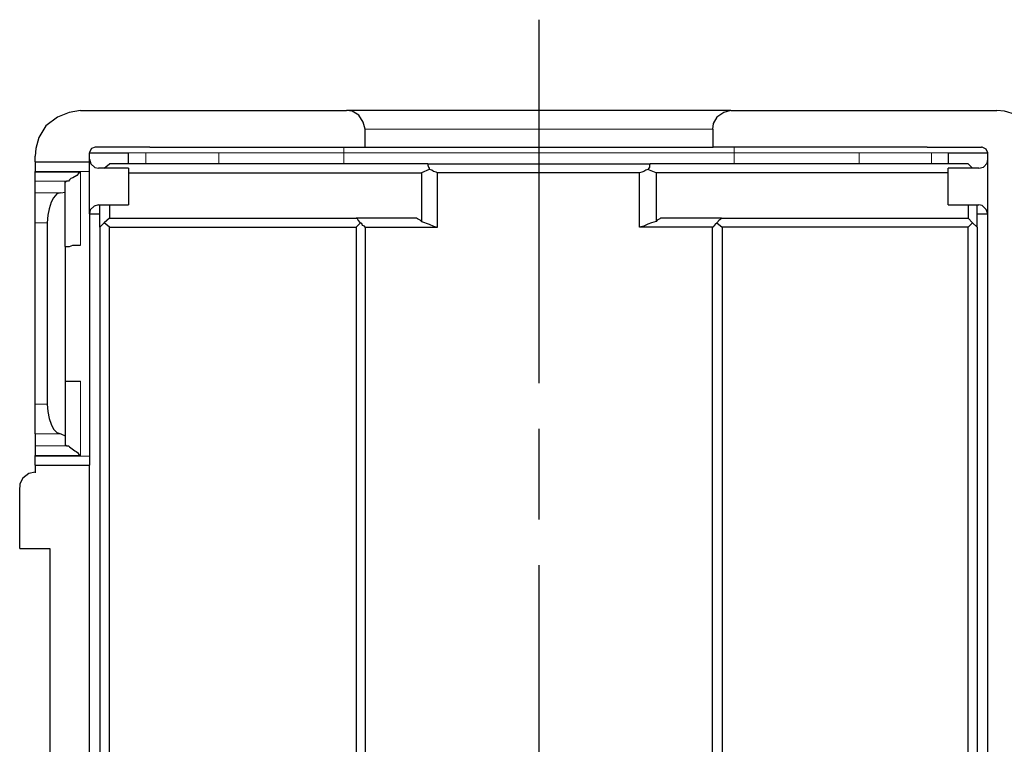
# Model space of a CAD drawing. Units: millimetres. Extents: x 143 to 336, y 112 to 389.
# Drawn here: x 190 to 222, y 289 to 313 of the extents above; entities that cross this region are included whole.
import ezdxf

# ---------------------------------------------------------------- set-up
doc = ezdxf.new("R2010")
doc.units = ezdxf.units.MM
doc.linetypes.add('AM_ISO08W050', pattern=[18, 12, -1.5, 3, -1.5])
doc.layers.add('AM_7', color=4, linetype='AM_ISO08W050', lineweight=25)
doc.layers.add('レイヤー 1', color=7, linetype='Continuous', lineweight=0)

msp = doc.modelspace()

# ---------------------------------------------------------------- linework, layer by layer
at = {"layer": 'AM_7'}
msp.add_line((206.687, 312.763), (206.699, 267.477), dxfattribs=at)
at = {"layer": 'レイヤー 1', "color": 7, "lineweight": 0}
for p, q in [((212.445, 309.149), (200.951, 309.149)), ((200.253, 308.556), (200.253, 308.366)), ((213.143, 308.556), (213.143, 308.366)), ((220.213, 308.366), (219.663, 308.366)), ((190.05, 306.058), (190.453, 306.058))]:
    msp.add_line(p, q, dxfattribs=at)
at = {"layer": 'レイヤー 1', "color": 7, "lineweight": 25}
for p, q in [((200.951, 308.556), (212.445, 308.556)), ((213.143, 308.556), (212.445, 308.556)), ((220.213, 308.366), (220.213, 308.006)), ((190.897, 307.053), (191.045, 307.074))]:
    msp.add_line(p, q, dxfattribs=at)
for points, knots in [([(191.553, 309.763), (191.553, 309.763), (191.172, 309.699), (191.172, 309.699), (191.172, 309.699), (190.791, 309.551), (190.791, 309.551), (190.791, 309.551), (190.41, 309.255), (190.41, 309.255), (190.41, 309.255), (190.177, 308.874), (190.177, 308.874), (190.177, 308.874), (190.072, 308.514), (190.072, 308.514), (190.072, 308.514), (190.05, 308.26), (190.05, 308.26)], [0, 0, 0, 0, 1, 1, 1, 2, 2, 2, 3, 3, 3, 4, 4, 4, 5, 5, 5, 6, 6, 6, 6]), ([(200.951, 309.149), (200.951, 309.149), (200.888, 309.382), (200.888, 309.382), (200.888, 309.382), (200.74, 309.614), (200.74, 309.614), (200.74, 309.614), (200.528, 309.741), (200.528, 309.741), (200.528, 309.741), (200.337, 309.763), (200.337, 309.763)], [0, 0, 0, 0, 1, 1, 1, 2, 2, 2, 3, 3, 3, 4, 4, 4, 4]), ([(213.016, 309.763), (213.016, 309.763), (212.805, 309.699), (212.805, 309.699), (212.805, 309.699), (212.572, 309.551), (212.572, 309.551), (212.572, 309.551), (212.445, 309.339), (212.445, 309.339), (212.445, 309.339), (212.424, 309.149), (212.424, 309.149)], [0, 0, 0, 0, 1, 1, 1, 2, 2, 2, 3, 3, 3, 4, 4, 4, 4]), ([(223.324, 308.26), (223.324, 308.26), (223.261, 308.641), (223.261, 308.641), (223.261, 308.641), (223.113, 309.001), (223.113, 309.001), (223.113, 309.001), (222.816, 309.382), (222.816, 309.382), (222.816, 309.382), (222.435, 309.636), (222.435, 309.636), (222.435, 309.636), (222.076, 309.741), (222.076, 309.741), (222.076, 309.741), (221.822, 309.763), (221.822, 309.763)], [0, 0, 0, 0, 1, 1, 1, 2, 2, 2, 3, 3, 3, 4, 4, 4, 5, 5, 5, 6, 6, 6, 6]), ([(192.04, 308.556), (192.04, 308.556), (191.913, 308.514), (191.913, 308.514), (191.913, 308.514), (191.85, 308.387), (191.85, 308.387), (191.85, 308.387), (191.85, 308.366), (191.85, 308.366)], [0, 0, 0, 0, 1, 1, 1, 2, 2, 2, 3, 3, 3, 3]), ([(196.252, 308.556), (196.252, 308.556), (200.253, 308.556), (200.253, 308.556), (200.253, 308.556), (200.951, 308.556), (200.951, 308.556)], [0, 0, 0, 0, 1, 1, 1, 2, 2, 2, 2]), ([(219.514, 308.556), (219.514, 308.556), (217.123, 308.556), (217.123, 308.556), (217.123, 308.556), (213.143, 308.556), (213.143, 308.556)], [0, 0, 0, 0, 1, 1, 1, 2, 2, 2, 2]), ([(221.525, 308.366), (221.525, 308.366), (221.462, 308.493), (221.462, 308.493), (221.462, 308.493), (221.335, 308.556), (221.335, 308.556), (221.335, 308.556), (221.314, 308.556), (221.314, 308.556)], [0, 0, 0, 0, 1, 1, 1, 2, 2, 2, 3, 3, 3, 3]), ([(191.85, 308.154), (191.85, 308.154), (191.892, 308.006), (191.892, 308.006), (191.892, 308.006), (192.019, 307.879), (192.019, 307.879), (192.019, 307.879), (192.146, 307.858), (192.146, 307.858)], [0, 0, 0, 0, 1, 1, 1, 2, 2, 2, 3, 3, 3, 3]), ([(203.026, 308.006), (203.026, 308.006), (203.026, 307.963), (203.026, 307.963), (203.026, 307.963), (203.047, 307.9), (203.047, 307.9), (203.047, 307.9), (203.068, 307.858), (203.068, 307.858), (203.068, 307.858), (203.068, 307.815), (203.068, 307.815)], [0, 0, 0, 0, 1, 1, 1, 2, 2, 2, 3, 3, 3, 4, 4, 4, 4]), ([(210.37, 308.006), (210.37, 308.006), (210.349, 307.963), (210.349, 307.963), (210.349, 307.963), (210.349, 307.9), (210.349, 307.9), (210.349, 307.9), (210.328, 307.858), (210.328, 307.858), (210.328, 307.858), (210.286, 307.815), (210.286, 307.815)], [0, 0, 0, 0, 1, 1, 1, 2, 2, 2, 3, 3, 3, 4, 4, 4, 4]), ([(221.229, 307.858), (221.229, 307.858), (221.377, 307.9), (221.377, 307.9), (221.377, 307.9), (221.504, 308.027), (221.504, 308.027), (221.504, 308.027), (221.525, 308.154), (221.525, 308.154)], [0, 0, 0, 0, 1, 1, 1, 2, 2, 2, 3, 3, 3, 3]), ([(190.05, 306.058), (190.05, 306.058), (190.05, 307.053), (190.05, 307.053), (190.05, 307.053), (190.05, 307.434), (190.05, 307.434), (190.05, 307.434), (190.05, 307.731), (190.05, 307.731), (190.05, 307.731), (190.05, 307.752), (190.05, 307.752)], [0, 0, 0, 0, 1, 1, 1, 2, 2, 2, 3, 3, 3, 4, 4, 4, 4]), ([(191.553, 307.731), (191.553, 307.731), (191.49, 307.688), (191.49, 307.688), (191.49, 307.688), (191.426, 307.625), (191.426, 307.625), (191.426, 307.625), (191.299, 307.54), (191.299, 307.54), (191.299, 307.54), (191.236, 307.519), (191.236, 307.519), (191.236, 307.519), (191.193, 307.477), (191.193, 307.477), (191.193, 307.477), (191.151, 307.434), (191.151, 307.434), (191.151, 307.434), (191.088, 307.434), (191.088, 307.434)], [0, 0, 0, 0, 1, 1, 1, 2, 2, 2, 3, 3, 3, 4, 4, 4, 5, 5, 5, 6, 6, 6, 7, 7, 7, 7]), ([(193.141, 307.858), (193.141, 307.858), (192.336, 307.858), (192.336, 307.858), (192.336, 307.858), (192.146, 307.858), (192.146, 307.858)], [0, 0, 0, 0, 1, 1, 1, 2, 2, 2, 2]), ([(203.068, 307.815), (203.068, 307.815), (202.814, 307.709), (202.814, 307.709), (202.814, 307.709), (202.814, 306.101), (202.814, 306.101)], [0, 0, 0, 0, 1, 1, 1, 2, 2, 2, 2]), ([(203.343, 307.709), (203.343, 307.709), (203.301, 307.731), (203.301, 307.731), (203.301, 307.731), (203.216, 307.752), (203.216, 307.752), (203.216, 307.752), (203.153, 307.794), (203.153, 307.794), (203.153, 307.794), (203.068, 307.815), (203.068, 307.815)], [0, 0, 0, 0, 1, 1, 1, 2, 2, 2, 3, 3, 3, 4, 4, 4, 4]), ([(210.286, 307.815), (210.286, 307.815), (210.222, 307.794), (210.222, 307.794), (210.222, 307.794), (210.159, 307.752), (210.159, 307.752), (210.159, 307.752), (210.095, 307.731), (210.095, 307.731), (210.095, 307.731), (210.011, 307.709), (210.011, 307.709)], [0, 0, 0, 0, 1, 1, 1, 2, 2, 2, 3, 3, 3, 4, 4, 4, 4]), ([(191.045, 307.413), (191.045, 307.413), (191.066, 307.413), (191.066, 307.413), (191.066, 307.413), (191.088, 307.434), (191.088, 307.434)], [0, 0, 0, 0, 1, 1, 1, 2, 2, 2, 2]), ([(191.045, 305.275), (191.045, 305.275), (191.045, 307.074), (191.045, 307.074), (191.045, 307.074), (191.045, 307.413), (191.045, 307.413)], [0, 0, 0, 0, 1, 1, 1, 2, 2, 2, 2]), ([(190.897, 307.053), (190.897, 307.053), (190.77, 307.011), (190.77, 307.011), (190.77, 307.011), (190.664, 306.884), (190.664, 306.884), (190.664, 306.884), (190.58, 306.736), (190.58, 306.736), (190.58, 306.736), (190.516, 306.524), (190.516, 306.524), (190.516, 306.524), (190.474, 306.312), (190.474, 306.312), (190.474, 306.312), (190.453, 306.058), (190.453, 306.058)], [0, 0, 0, 0, 1, 1, 1, 2, 2, 2, 3, 3, 3, 4, 4, 4, 5, 5, 5, 6, 6, 6, 6]), ([(192.146, 306.651), (192.146, 306.651), (191.998, 306.609), (191.998, 306.609), (191.998, 306.609), (191.871, 306.482), (191.871, 306.482), (191.871, 306.482), (191.85, 306.355), (191.85, 306.355)], [0, 0, 0, 0, 1, 1, 1, 2, 2, 2, 3, 3, 3, 3]), ([(221.525, 306.355), (221.525, 306.355), (221.462, 306.503), (221.462, 306.503), (221.462, 306.503), (221.335, 306.63), (221.335, 306.63), (221.335, 306.63), (221.229, 306.651), (221.229, 306.651)], [0, 0, 0, 0, 1, 1, 1, 2, 2, 2, 3, 3, 3, 3]), ([(200.803, 306.058), (200.803, 306.058), (200.718, 306.143), (200.718, 306.143), (200.718, 306.143), (200.697, 306.185), (200.697, 306.185), (200.697, 306.185), (200.655, 306.207), (200.655, 306.207)], [0, 0, 0, 0, 1, 1, 1, 2, 2, 2, 3, 3, 3, 3]), ([(200.951, 305.91), (200.951, 305.91), (200.93, 305.953), (200.93, 305.953), (200.93, 305.953), (200.867, 305.974), (200.867, 305.974), (200.867, 305.974), (200.845, 306.037), (200.845, 306.037), (200.845, 306.037), (200.803, 306.058), (200.803, 306.058)], [0, 0, 0, 0, 1, 1, 1, 2, 2, 2, 3, 3, 3, 4, 4, 4, 4]), ([(202.814, 306.101), (202.814, 306.101), (202.772, 306.143), (202.772, 306.143), (202.772, 306.143), (202.729, 306.164), (202.729, 306.164), (202.729, 306.164), (202.687, 306.185), (202.687, 306.185), (202.687, 306.185), (202.645, 306.207), (202.645, 306.207)], [0, 0, 0, 0, 1, 1, 1, 2, 2, 2, 3, 3, 3, 4, 4, 4, 4]), ([(202.814, 306.101), (202.814, 306.101), (203.068, 306.016), (203.068, 306.016), (203.068, 306.016), (203.216, 305.953), (203.216, 305.953), (203.216, 305.953), (203.343, 305.91), (203.343, 305.91)], [0, 0, 0, 0, 1, 1, 1, 2, 2, 2, 3, 3, 3, 3]), ([(210.561, 306.101), (210.561, 306.101), (210.413, 306.058), (210.413, 306.058), (210.413, 306.058), (210.286, 306.016), (210.286, 306.016), (210.286, 306.016), (210.159, 305.953), (210.159, 305.953), (210.159, 305.953), (210.011, 305.91), (210.011, 305.91)], [0, 0, 0, 0, 1, 1, 1, 2, 2, 2, 3, 3, 3, 4, 4, 4, 4]), ([(210.709, 306.207), (210.709, 306.207), (210.688, 306.185), (210.688, 306.185), (210.688, 306.185), (210.646, 306.164), (210.646, 306.164), (210.646, 306.164), (210.603, 306.143), (210.603, 306.143), (210.603, 306.143), (210.561, 306.101), (210.561, 306.101)], [0, 0, 0, 0, 1, 1, 1, 2, 2, 2, 3, 3, 3, 4, 4, 4, 4]), ([(212.424, 305.91), (212.424, 305.91), (212.466, 305.953), (212.466, 305.953), (212.466, 305.953), (212.487, 305.974), (212.487, 305.974), (212.487, 305.974), (212.551, 306.037), (212.551, 306.037), (212.551, 306.037), (212.572, 306.058), (212.572, 306.058)], [0, 0, 0, 0, 1, 1, 1, 2, 2, 2, 3, 3, 3, 4, 4, 4, 4]), ([(212.572, 306.058), (212.572, 306.058), (212.614, 306.101), (212.614, 306.101), (212.614, 306.101), (212.635, 306.143), (212.635, 306.143), (212.635, 306.143), (212.699, 306.185), (212.699, 306.185), (212.699, 306.185), (212.72, 306.207), (212.72, 306.207)], [0, 0, 0, 0, 1, 1, 1, 2, 2, 2, 3, 3, 3, 4, 4, 4, 4]), ([(220.869, 305.91), (220.869, 305.91), (221.017, 306.058), (221.017, 306.058), (221.017, 306.058), (220.869, 306.207), (220.869, 306.207)], [0, 0, 0, 0, 1, 1, 1, 2, 2, 2, 2]), ([(200.655, 305.91), (200.655, 305.91), (200.655, 277.145), (200.655, 277.145), (200.655, 277.145), (192.506, 277.145), (192.506, 277.145)], [0, 0, 0, 0, 1, 1, 1, 2, 2, 2, 2]), ([(191.045, 305.275), (191.045, 305.275), (191.193, 305.275), (191.193, 305.275), (191.193, 305.275), (191.299, 305.318), (191.299, 305.318), (191.299, 305.318), (191.553, 305.318), (191.553, 305.318)], [0, 0, 0, 0, 1, 1, 1, 2, 2, 2, 3, 3, 3, 3]), ([(191.045, 305.275), (191.045, 305.275), (191.045, 300.83), (191.045, 300.83), (191.045, 300.83), (191.045, 299.031), (191.045, 299.031), (191.045, 299.031), (191.045, 298.714), (191.045, 298.714)], [0, 0, 0, 0, 1, 1, 1, 2, 2, 2, 3, 3, 3, 3]), ([(190.453, 300.068), (190.453, 300.068), (190.474, 299.835), (190.474, 299.835), (190.474, 299.835), (190.516, 299.603), (190.516, 299.603), (190.516, 299.603), (190.58, 299.412), (190.58, 299.412), (190.58, 299.412), (190.664, 299.243), (190.664, 299.243), (190.664, 299.243), (190.77, 299.137), (190.77, 299.137), (190.77, 299.137), (190.897, 299.095), (190.897, 299.095)], [0, 0, 0, 0, 1, 1, 1, 2, 2, 2, 3, 3, 3, 4, 4, 4, 5, 5, 5, 6, 6, 6, 6]), ([(190.05, 299.095), (190.05, 299.095), (190.05, 298.692), (190.05, 298.692), (190.05, 298.692), (190.05, 298.375), (190.05, 298.375)], [0, 0, 0, 0, 1, 1, 1, 2, 2, 2, 2]), ([(191.088, 298.692), (191.088, 298.692), (191.066, 298.714), (191.066, 298.714), (191.066, 298.714), (191.045, 298.714), (191.045, 298.714)], [0, 0, 0, 0, 1, 1, 1, 2, 2, 2, 2]), ([(191.088, 298.692), (191.088, 298.692), (191.151, 298.692), (191.151, 298.692), (191.26, 298.604), (191.383, 298.533), (191.49, 298.438), (191.49, 298.438), (191.553, 298.375), (191.553, 298.375)], [0, 0, 0, 0, 1, 1, 1, 2, 2, 2, 3, 3, 3, 3]), ([(190.05, 298.057), (190.05, 298.057), (190.05, 298.354), (190.05, 298.354), (190.05, 298.354), (190.05, 298.375), (190.05, 298.375)], [0, 0, 0, 0, 1, 1, 1, 2, 2, 2, 2]), ([(190.05, 297.825), (190.05, 297.825), (189.839, 297.782), (189.839, 297.782), (189.839, 297.782), (189.648, 297.634), (189.648, 297.634), (189.648, 297.634), (189.542, 297.444), (189.542, 297.444), (189.542, 297.444), (189.542, 297.338), (189.542, 297.338)], [0, 0, 0, 0, 1, 1, 1, 2, 2, 2, 3, 3, 3, 4, 4, 4, 4])]:
    msp.add_open_spline(points, degree=3, knots=knots, dxfattribs=at)
for points in [[(191.553, 309.763), (191.553, 309.763), (200.337, 309.763), (200.337, 309.763)], [(213.037, 309.763), (213.037, 309.763), (200.337, 309.763), (200.337, 309.763)], [(213.037, 309.763), (213.037, 309.763), (221.822, 309.763), (221.822, 309.763)], [(200.951, 308.556), (200.951, 308.556), (200.951, 309.149), (200.951, 309.149)], [(212.445, 308.556), (212.445, 308.556), (212.445, 309.149), (212.445, 309.149)], [(191.85, 308.154), (191.85, 308.154), (191.85, 308.366), (191.85, 308.366)], [(191.85, 308.366), (191.85, 308.366), (193.141, 308.366), (193.141, 308.366)], [(193.839, 308.556), (193.839, 308.556), (192.04, 308.556), (192.04, 308.556)], [(193.141, 308.006), (193.141, 308.006), (193.141, 308.366), (193.141, 308.366)], [(193.839, 308.556), (193.839, 308.556), (196.252, 308.556), (196.252, 308.556)], [(219.514, 308.556), (219.514, 308.556), (221.314, 308.556), (221.314, 308.556)], [(220.213, 308.366), (220.213, 308.366), (221.525, 308.366), (221.525, 308.366)], [(221.525, 308.154), (221.525, 308.154), (221.525, 308.366), (221.525, 308.366)], [(190.05, 308.069), (190.05, 308.069), (190.05, 308.26), (190.05, 308.26)], [(190.05, 308.069), (190.05, 308.069), (190.05, 307.752), (190.05, 307.752)], [(190.05, 308.069), (190.05, 308.069), (191.85, 308.069), (191.85, 308.069)], [(191.85, 308.069), (191.85, 308.069), (191.85, 308.154), (191.85, 308.154)], [(191.85, 307.752), (191.85, 307.752), (191.85, 308.069), (191.85, 308.069)], [(192.336, 307.858), (192.336, 307.858), (192.506, 308.006), (192.506, 308.006)], [(203.026, 308.006), (203.026, 308.006), (192.506, 308.006), (192.506, 308.006)], [(203.026, 308.006), (203.026, 308.006), (210.37, 308.006), (210.37, 308.006)], [(220.869, 308.006), (220.869, 308.006), (210.37, 308.006), (210.37, 308.006)], [(221.017, 307.858), (221.017, 307.858), (220.869, 308.006), (220.869, 308.006)], [(221.525, 306.355), (221.525, 306.355), (221.525, 308.154), (221.525, 308.154)], [(191.85, 306.355), (191.85, 306.355), (191.85, 307.752), (191.85, 307.752)], [(193.141, 307.858), (193.141, 307.858), (193.141, 306.651), (193.141, 306.651)], [(193.141, 307.709), (193.141, 307.709), (202.814, 307.709), (202.814, 307.709)], [(210.011, 307.709), (210.011, 307.709), (203.343, 307.709), (203.343, 307.709)], [(203.343, 305.91), (203.343, 305.91), (203.343, 307.709), (203.343, 307.709)], [(210.011, 305.91), (210.011, 305.91), (210.011, 307.709), (210.011, 307.709)], [(210.561, 307.709), (210.561, 307.709), (210.286, 307.815), (210.286, 307.815)], [(220.213, 307.709), (220.213, 307.709), (210.561, 307.709), (210.561, 307.709)], [(210.561, 307.709), (210.561, 307.709), (210.561, 306.101), (210.561, 306.101)], [(220.213, 306.651), (220.213, 306.651), (220.213, 307.858), (220.213, 307.858)], [(221.017, 307.858), (221.017, 307.858), (220.213, 307.858), (220.213, 307.858)], [(221.229, 307.858), (221.229, 307.858), (221.017, 307.858), (221.017, 307.858)], [(192.146, 306.651), (192.146, 306.651), (193.141, 306.651), (193.141, 306.651)], [(192.188, 305.91), (192.188, 305.91), (192.188, 306.651), (192.188, 306.651)], [(192.506, 306.651), (192.506, 306.651), (192.506, 306.207), (192.506, 306.207)], [(220.213, 306.651), (220.213, 306.651), (221.229, 306.651), (221.229, 306.651)], [(220.869, 306.651), (220.869, 306.651), (220.869, 306.207), (220.869, 306.207)], [(221.165, 305.91), (221.165, 305.91), (221.165, 306.651), (221.165, 306.651)], [(190.05, 300.068), (190.05, 300.068), (190.05, 306.058), (190.05, 306.058)], [(190.453, 306.058), (190.453, 306.058), (190.453, 300.068), (190.453, 300.068)], [(191.85, 306.355), (191.85, 306.355), (191.85, 298.354), (191.85, 298.354)], [(191.85, 306.355), (191.85, 306.355), (192.188, 306.355), (192.188, 306.355)], [(192.188, 305.91), (192.188, 305.91), (192.336, 306.058), (192.336, 306.058)], [(192.506, 306.207), (192.506, 306.207), (192.336, 306.058), (192.336, 306.058)], [(192.506, 305.91), (192.506, 305.91), (192.336, 306.058), (192.336, 306.058)], [(192.506, 306.207), (192.506, 306.207), (200.655, 306.207), (200.655, 306.207)], [(202.645, 306.207), (202.645, 306.207), (200.655, 306.207), (200.655, 306.207)], [(200.803, 306.058), (200.803, 306.058), (200.655, 305.91), (200.655, 305.91)], [(212.72, 306.207), (212.72, 306.207), (210.709, 306.207), (210.709, 306.207)], [(212.572, 306.058), (212.572, 306.058), (212.741, 305.91), (212.741, 305.91)], [(212.72, 306.207), (212.72, 306.207), (220.869, 306.207), (220.869, 306.207)], [(221.017, 306.058), (221.017, 306.058), (221.165, 305.91), (221.165, 305.91)], [(221.165, 306.355), (221.165, 306.355), (221.525, 306.355), (221.525, 306.355)], [(221.525, 276.679), (221.525, 276.679), (221.525, 306.355), (221.525, 306.355)], [(192.188, 305.91), (192.188, 305.91), (192.188, 277.145), (192.188, 277.145)], [(192.506, 277.145), (192.506, 277.145), (192.506, 305.91), (192.506, 305.91)], [(192.506, 305.91), (192.506, 305.91), (200.655, 305.91), (200.655, 305.91)], [(200.951, 305.91), (200.951, 305.91), (203.343, 305.91), (203.343, 305.91)], [(200.951, 305.91), (200.951, 305.91), (200.951, 277.145), (200.951, 277.145)], [(212.424, 305.91), (212.424, 305.91), (210.011, 305.91), (210.011, 305.91)], [(212.424, 277.145), (212.424, 277.145), (212.424, 305.91), (212.424, 305.91)], [(220.869, 305.91), (220.869, 305.91), (212.741, 305.91), (212.741, 305.91)], [(212.741, 305.91), (212.741, 305.91), (212.741, 277.145), (212.741, 277.145)], [(220.869, 277.145), (220.869, 277.145), (220.869, 305.91), (220.869, 305.91)], [(221.165, 305.91), (221.165, 305.91), (221.165, 277.145), (221.165, 277.145)], [(191.045, 300.83), (191.045, 300.83), (191.553, 300.83), (191.553, 300.83)], [(190.05, 299.095), (190.05, 299.095), (190.05, 300.068), (190.05, 300.068)], [(190.897, 299.095), (190.897, 299.095), (191.045, 299.031), (191.045, 299.031)], [(191.85, 298.354), (191.85, 298.354), (191.85, 298.057), (191.85, 298.057)], [(190.05, 298.057), (190.05, 298.057), (191.85, 298.057), (191.85, 298.057)], [(190.05, 298.057), (190.05, 298.057), (190.05, 297.803), (190.05, 297.803)], [(191.85, 280.976), (191.85, 280.976), (191.85, 298.057), (191.85, 298.057)], [(189.542, 295.306), (189.542, 295.306), (189.542, 297.317), (189.542, 297.317)], [(189.542, 295.306), (189.542, 295.306), (190.537, 295.306), (190.537, 295.306)], [(190.537, 295.306), (190.537, 295.306), (190.537, 283.728), (190.537, 283.728)]]:
    msp.add_open_spline(points, degree=3, dxfattribs=at)
at = {"layer": 'レイヤー 1', "color": 7, "lineweight": 0}
for points in [[(193.712, 308.366), (193.712, 308.366), (193.141, 308.366), (193.141, 308.366)], [(193.712, 308.006), (193.712, 308.006), (193.712, 308.366), (193.712, 308.366)], [(200.253, 308.366), (200.253, 308.366), (196.125, 308.366), (196.125, 308.366)], [(213.143, 308.366), (213.143, 308.366), (200.253, 308.366), (200.253, 308.366)], [(200.253, 308.006), (200.253, 308.006), (200.253, 308.366), (200.253, 308.366)], [(217.271, 308.366), (217.271, 308.366), (213.143, 308.366), (213.143, 308.366)], [(213.143, 308.366), (213.143, 308.366), (213.143, 308.006), (213.143, 308.006)], [(217.271, 308.366), (217.271, 308.366), (219.663, 308.366), (219.663, 308.366)], [(217.271, 308.366), (217.271, 308.366), (217.271, 308.006), (217.271, 308.006)], [(219.663, 308.006), (219.663, 308.006), (219.663, 308.366), (219.663, 308.366)], [(190.05, 307.752), (190.05, 307.752), (191.85, 307.752), (191.85, 307.752)], [(191.553, 307.731), (191.553, 307.731), (190.05, 307.731), (190.05, 307.731)], [(191.553, 305.318), (191.553, 305.318), (191.553, 307.731), (191.553, 307.731)], [(190.05, 307.434), (190.05, 307.434), (191.088, 307.434), (191.088, 307.434)], [(190.897, 307.053), (190.897, 307.053), (190.05, 307.053), (190.05, 307.053)], [(191.553, 300.83), (191.553, 300.83), (191.553, 298.375), (191.553, 298.375)], [(190.453, 300.068), (190.453, 300.068), (190.05, 300.068), (190.05, 300.068)], [(190.05, 299.095), (190.05, 299.095), (190.897, 299.095), (190.897, 299.095)], [(191.088, 298.692), (191.088, 298.692), (190.05, 298.692), (190.05, 298.692)], [(190.05, 298.375), (190.05, 298.375), (191.553, 298.375), (191.553, 298.375)], [(191.85, 298.354), (191.85, 298.354), (190.05, 298.354), (190.05, 298.354)]]:
    msp.add_open_spline(points, degree=3, dxfattribs=at)
msp.add_open_spline([(193.712, 308.366), (193.712, 308.366), (196.125, 308.366), (196.125, 308.366), (196.125, 308.366), (196.125, 308.006), (196.125, 308.006)], degree=3, knots=[0, 0, 0, 0, 1, 1, 1, 2, 2, 2, 2], dxfattribs=at)

doc.saveas('drawing.dxf')
